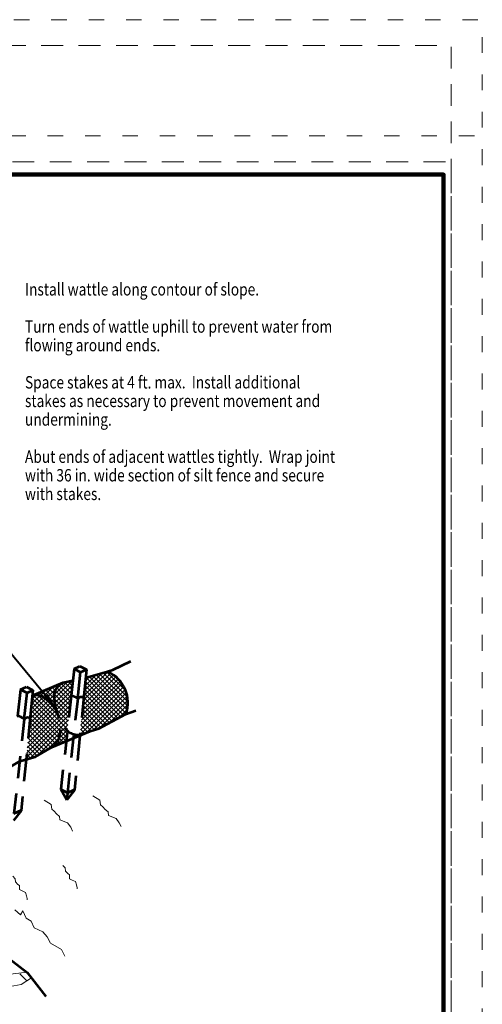
# Model space of a CAD drawing. Units: feet. Extents: x -4.4 to 12.1, y -2.8 to 11.2.
# Drawn here: x 7.8 to 10.8, y 1.9 to 8.2 of the extents above; entities that cross this region are included whole.
import ezdxf
from ezdxf.enums import TextEntityAlignment as Align

# ---------------------------------------------------------------- set-up
doc = ezdxf.new("R2010")
doc.units = ezdxf.units.FT
doc.header["$MEASUREMENT"] = 0
doc.linetypes.add('DGN Style 1', pattern=[0.141319, 0.000235139, -0.141083])
doc.linetypes.add('DGN Style 2', pattern=[0.235139, 0.141083, -0.094056])
for name, color, linetype, lineweight in [('C_DTAL', 7, 'Continuous', 30), ('C_DTAL_MISC (Construction)', 7, 'Continuous', 30), ('C_DTAL_PATT', 252, 'Continuous', 30), ('C_DTAL_TEXT', 7, 'Continuous', 30), ('C_TBLK', 7, 'Continuous', 0)]:
    doc.layers.add(name, color=color, linetype=linetype, lineweight=lineweight)
doc.layers.add('C_PLOT_SHAP', color=5, linetype='Continuous', lineweight=70, plot=False)
doc.styles.add('Style-WORKING', font='WORKING.shx')

msp = doc.modelspace()

# ---------------------------------------------------------------- linework, layer by layer
at = {"layer": 'C_DTAL', "color": 7, "linetype": 'Continuous', "lineweight": 53}
for p, q in [((8.1168, 4.0613), (8.1543, 4.0784)), ((8.1543, 4.0784), (8.1965, 4.0556)), ((8.1168, 4.0613), (8.0979, 3.8879)), ((8.1168, 4.0613), (8.1589, 4.0385)), ((8.1405, 3.8691), (8.1589, 4.0385)), ((8.1589, 4.0385), (8.1965, 4.0556)), ((8.1965, 4.0556), (8.18, 3.8871)), ((7.7718, 3.9284), (7.8094, 3.9455)), ((7.8094, 3.9455), (7.8515, 3.9227)), ((7.8482, 3.8891), (8.0466, 3.9723)), ((7.7718, 3.9284), (7.753, 3.755)), ((7.7718, 3.9284), (7.814, 3.9056)), ((7.7956, 3.7362), (7.814, 3.9056)), ((7.814, 3.9056), (7.8515, 3.9227)), ((7.8515, 3.9227), (7.8351, 3.7542)), ((7.9736, 3.5563), (8.2213, 3.6591))]:
    msp.add_line(p, q, dxfattribs=at)
at = {"layer": 'C_DTAL', "color": 7, "linetype": 'Continuous', "lineweight": 0}
for p, q in [((8.1708, 3.7927), (8.3871, 4.009)), ((8.1739, 3.8241), (8.3714, 4.0216)), ((8.1769, 3.8554), (8.3544, 4.0329)), ((8.18, 3.8868), (8.3361, 4.0429)), ((8.183, 3.9181), (8.2996, 4.0346)), ((8.1861, 3.9495), (8.2595, 4.0229)), ((8.1892, 3.9808), (8.2195, 4.0111)), ((8.1946, 4.0038), (8.437, 3.7614)), ((8.2164, 4.0102), (8.4516, 3.775)), ((8.2383, 4.0166), (8.4574, 3.7975)), ((8.2602, 4.023), (8.4612, 3.822)), ((8.282, 4.0295), (8.4619, 3.8496)), ((8.3039, 4.0359), (8.4587, 3.8811)), ((8.3257, 4.0423), (8.448, 3.9201)), ((7.8274, 3.6756), (8.105, 3.9532)), ((7.8304, 3.7069), (8.1081, 3.9846)), ((7.8335, 3.7383), (8.0728, 3.9775)), ((7.8366, 3.7696), (8.0339, 3.967)), ((7.8396, 3.801), (7.9852, 3.9465)), ((7.9738, 3.9417), (8.091, 3.8245)), ((7.9937, 3.9501), (8.0938, 3.85)), ((8.0136, 3.9585), (8.0966, 3.8755)), ((8.0335, 3.9668), (8.0994, 3.901)), ((8.0547, 3.9739), (8.1021, 3.9265)), ((8.0783, 3.9786), (8.1049, 3.952)), ((8.1019, 3.9834), (8.1077, 3.9775)), ((8.1585, 3.6673), (8.4366, 3.9454)), ((8.1616, 3.6987), (8.4262, 3.9633)), ((8.1647, 3.73), (8.4145, 3.9798)), ((8.1677, 3.7614), (8.4014, 3.995)), ((8.1867, 3.9551), (8.4003, 3.7415)), ((8.1892, 3.9809), (8.4186, 3.7515)), ((8.3943, 4.002), (8.4021, 3.9942)), ((7.8213, 3.6129), (8.0981, 3.8898)), ((7.8243, 3.6442), (8.1016, 3.9215)), ((7.8427, 3.8323), (7.9364, 3.9261)), ((7.8458, 3.8637), (7.8877, 3.9056)), ((7.8542, 3.8916), (8.0744, 3.6714)), ((7.8742, 3.8999), (8.0137, 3.7604)), ((7.8941, 3.9083), (8.0799, 3.7224)), ((7.914, 3.9167), (8.0827, 3.748)), ((7.9339, 3.925), (8.0855, 3.7735)), ((7.9539, 3.9334), (8.0883, 3.799)), ((8.1618, 3.6423), (8.4456, 3.9261)), ((8.1791, 3.8778), (8.3452, 3.7118)), ((8.1816, 3.9036), (8.3635, 3.7217)), ((8.1841, 3.9294), (8.3819, 3.7316)), ((8.2011, 3.6533), (8.4529, 3.9051)), ((8.2407, 3.6646), (8.4584, 3.8824)), ((7.8151, 3.5502), (8.0912, 3.8263)), ((7.8182, 3.5815), (8.0947, 3.858)), ((7.8414, 3.8195), (8.0661, 3.5949)), ((7.844, 3.8453), (8.0688, 3.6204)), ((7.8465, 3.871), (8.0716, 3.6459)), ((8.1741, 3.8263), (8.3085, 3.6919)), ((8.1766, 3.8521), (8.3268, 3.7018)), ((8.2819, 3.6775), (8.4615, 3.8572)), ((8.3434, 3.7108), (8.4616, 3.829)), ((7.809, 3.4875), (8.0843, 3.7628)), ((7.8121, 3.5188), (8.0878, 3.7946)), ((7.8364, 3.768), (8.0262, 3.5782)), ((7.8389, 3.7937), (8.0462, 3.5865)), ((8.0137, 3.7604), (8.0772, 3.6969)), ((8.1665, 3.749), (8.2486, 3.6669)), ((8.169, 3.7748), (8.2706, 3.6732)), ((8.1716, 3.8005), (8.2901, 3.682)), ((8.405, 3.7441), (8.4572, 3.7963)), ((7.8289, 3.6907), (7.967, 3.5525)), ((7.8314, 3.7164), (7.9862, 3.5616)), ((7.8339, 3.7422), (8.0062, 3.5699)), ((7.8341, 3.4843), (8.0809, 3.7311)), ((7.8805, 3.5025), (8.0774, 3.6994)), ((8.1615, 3.6975), (8.2046, 3.6543)), ((8.164, 3.7232), (8.2266, 3.6606)), ((7.8238, 3.6391), (7.9312, 3.5318)), ((7.8263, 3.6649), (7.9491, 3.5422)), ((7.9477, 3.5414), (8.074, 3.6676)), ((8.0033, 3.5687), (8.0705, 3.6359)), ((8.1565, 3.6459), (8.1604, 3.642)), ((8.159, 3.6717), (8.1826, 3.6481)), ((7.8163, 3.5618), (7.8774, 3.5007)), ((7.8188, 3.5876), (7.8954, 3.511)), ((7.8213, 3.6134), (7.9133, 3.5214)), ((8.0517, 3.5887), (8.0671, 3.6041)), ((7.8112, 3.5103), (7.8365, 3.485)), ((7.8138, 3.5361), (7.8583, 3.4916)), ((7.8087, 3.4845), (7.8148, 3.4785))]:
    msp.add_line(p, q, dxfattribs=at)
at = {"layer": 'C_DTAL', "color": 7, "linetype": 'DGN Style 2', "lineweight": 53}
for p, q in [((8.0979, 3.8879), (8.0322, 3.2836)), ((8.18, 3.8871), (8.1529, 3.6094)), ((8.1405, 3.8691), (8.0744, 3.2608)), ((7.8351, 3.7542), (7.8079, 3.4765)), ((7.7956, 3.7362), (7.7294, 3.1279)), ((8.1529, 3.6094), (8.1205, 3.2776)), ((7.8079, 3.4765), (7.7755, 3.1447)), ((8.0322, 3.2836), (8.0744, 3.2608)), ((8.0322, 3.2836), (8.0709, 3.215)), ((8.1205, 3.2776), (8.0709, 3.215)), ((8.0744, 3.2608), (8.0709, 3.215)), ((8.0744, 3.2608), (8.1209, 3.2819)), ((7.7755, 3.1447), (7.726, 3.0821)), ((7.7294, 3.1279), (7.7759, 3.149))]:
    msp.add_line(p, q, dxfattribs=at)
at = {"layer": 'C_DTAL', "color": 7, "linetype": 'Continuous', "lineweight": 53, "flags": 128}
for points in [[(8.3329, 4.0444), (8.368, 4.0547), (8.4839, 4.1113)], [(8.1913, 4.0028), (8.3329, 4.0444)], [(8.0466, 3.9723), (8.1084, 3.9847)], [(8.1405, 3.8691), (8.1608, 3.8811), (8.1712, 3.88), (8.18, 3.8871)], [(7.7956, 3.7362), (7.8158, 3.7482), (7.8263, 3.7471), (7.8351, 3.7542)], [(8.2213, 3.6591), (8.2774, 3.6751), (8.4495, 3.7682)], [(8.4495, 3.7682), (8.515, 3.7918)], [(7.767, 3.4642), (7.8653, 3.4937), (7.9736, 3.5563)], [(7.6396, 3.4024), (7.6954, 3.4259), (7.7095, 3.4309), (7.767, 3.4642)], [(7.6532, 2.2268), (7.8158, 2.1017), (7.9346, 1.9454)]]:
    msp.add_lwpolyline(points, dxfattribs=at)
at = {"layer": 'C_DTAL', "color": 7, "linetype": 'Continuous', "lineweight": 53, "extrusion": (0, 0, -1)}
msp.add_arc((-8.2394, 3.8422), 0.2228, 114.82505, 199.40902, dxfattribs=at)
at = {"layer": 'C_DTAL', "color": 7, "linetype": 'DGN Style 2', "lineweight": 53, "extrusion": (0, 0, -1)}
for centre, radius, start, end in [((-8.0888, 3.8817), 0.1, 357.476, 65.02132), ((-7.7935, 3.6791), 0.2349, 123.83015, 195.55687), ((-7.9235, 3.6429), 0.1, 195.55687, 239.93095)]:
    msp.add_arc(centre, radius, start, end, dxfattribs=at)
at = {"layer": 'C_DTAL', "color": 7, "linetype": 'DGN Style 2', "lineweight": 53}
for centre, radius, start, end in [((7.8686, 3.7911), 0.1, 56.16985, 101.75923), ((8.3548, 3.8934), 0.3662, 182.524, 215.37632), ((8.1444, 3.7423), 0.1072, 214.65303, 285.20399)]:
    msp.add_arc(centre, radius, start, end, dxfattribs=at)
at = {"layer": 'C_DTAL', "color": 7, "linetype": 'Continuous', "lineweight": 53}
for centre in [(8.0821, 3.7944), (7.7372, 3.6615)]:
    msp.add_arc(centre, 0.0948, 51.99624, 80.4045, dxfattribs=at)
at = {"layer": 'C_DTAL_MISC (Construction)', "color": 2, "lineweight": 0, "flags": 128}
msp.add_lwpolyline([(7.6584, 2.0012), (7.7771, 2.0235), (7.8417, 2.0677)], dxfattribs=at)
at = {"layer": 'C_DTAL_PATT', "color": 7, "linetype": 'Continuous', "lineweight": 13}
for p, q in [((7.8145, 2.1028), (7.6873, 2.0878)), ((7.7679, 2.0916), (7.7949, 2.0646)), ((7.7949, 2.0646), (7.8121, 2.0474))]:
    msp.add_line(p, q, dxfattribs=at)
at = {"layer": 'C_DTAL_PATT', "color": 7, "linetype": 'Continuous', "lineweight": 0, "flags": 128}
for points in [[(8.2374, 3.2411), (8.283, 3.2129), (8.2873, 3.1841), (8.3023, 3.171), (8.3173, 3.1527), (8.3366, 3.137), (8.3388, 3.1135), (8.388, 3.0947), (8.4085, 3.0673), (8.4208, 3.0423)], [(7.9246, 3.213), (7.9701, 3.1849), (7.9744, 3.1561), (7.9894, 3.143), (8.0045, 3.1246), (8.0238, 3.1089), (8.0259, 3.0854), (8.0752, 3.0667), (8.0957, 3.0392), (8.1079, 3.0142)], [(8.0456, 2.7923), (8.0606, 2.7766), (8.0628, 2.7556), (8.0778, 2.7399), (8.0886, 2.7321), (8.0886, 2.7059), (8.1057, 2.698), (8.1272, 2.6876), (8.1336, 2.6666), (8.1379, 2.6483), (8.1379, 2.6404)], [(7.7225, 2.7223), (7.7375, 2.7065), (7.7397, 2.6856), (7.7547, 2.6699), (7.7655, 2.662), (7.7655, 2.6359), (7.7826, 2.628), (7.8041, 2.6175), (7.8105, 2.5966), (7.8148, 2.5783), (7.8148, 2.5704)], [(7.7357, 2.5064), (7.7718, 2.4734), (7.7868, 2.4991), (7.8079, 2.4514), (7.8409, 2.4331), (7.859, 2.3891), (7.9161, 2.3635), (7.9431, 2.3305), (7.9642, 2.2902), (8.0363, 2.2499), (8.0574, 2.2059)]]:
    msp.add_lwpolyline(points, dxfattribs=at)
at = {"layer": 'C_DTAL_TEXT', "color": 7, "linetype": 'Continuous', "lineweight": 40, "flags": 128}
msp.add_lwpolyline([(7.9845, 3.8266), (7.6594, 4.2193), (7.6323, 4.2193)], dxfattribs=at)
at = {"layer": 'C_DTAL_TEXT', "color": 7, "linetype": 'Continuous', "lineweight": 40}
msp.add_solid([(7.9489, 3.901), (7.9845, 3.8266), (7.9181, 3.8754)], dxfattribs=at)
at = {"layer": 'C_PLOT_SHAP', "color": 5, "linetype": 'DGN Style 1', "lineweight": 13, "flags": 128}
msp.add_lwpolyline([(-0.25, -0.25), (10.75, -0.25), (10.75, 8.25), (-0.25, 8.25)], close=True, dxfattribs=at)
at = {"layer": 'C_PLOT_SHAP', "color": 7, "linetype": 'DGN Style 2', "lineweight": 0, "flags": 128}
msp.add_lwpolyline([(-0.05, 8.0835), (10.55, 8.0835), (10.55, -0.0835), (-0.05, -0.0835)], close=True, dxfattribs=at)
at = {"layer": 'C_PLOT_SHAP', "color": 2, "linetype": 'DGN Style 1', "lineweight": 13, "flags": 128}
msp.add_lwpolyline([(-0.25, 7.5), (10.75, 7.5), (10.75, -1), (-0.25, -1)], close=True, dxfattribs=at)
at = {"layer": 'C_PLOT_SHAP', "color": 1, "linetype": 'DGN Style 2', "lineweight": 0, "flags": 128}
msp.add_lwpolyline([(-0.05, -0.8335), (10.55, -0.8335), (10.55, 7.3335), (-0.05, 7.3335)], close=True, dxfattribs=at)
at = {"layer": 'C_TBLK', "color": 7, "linetype": 'Continuous', "lineweight": 158, "flags": 128}
msp.add_lwpolyline([(0, 7.25), (10.5, 7.25), (10.5, 0), (0, 0)], close=True, dxfattribs=at)
msp.add_lwpolyline([(0, 7.25), (10.5, 7.25), (10.5, 0), (0, 0)], close=True, dxfattribs=at)

# ---------------------------------------------------------------- texts
at = {"layer": 'C_DTAL_TEXT', "color": 7, "linetype": 'Continuous', "lineweight": 40, "style": 'Style-WORKING', "width": 0.8125}
for s, p in [('Install wattle along contour of slope.', (7.8005, 6.55)), ('Turn ends of wattle uphill to prevent water from ', (7.8005, 6.31)), ('flowing around ends.', (7.8005, 6.19)), ('Space stakes at 4 ft. max.  Install additional ', (7.8005, 5.95)), ('stakes as necessary to prevent movement and ', (7.8005, 5.83)), ('undermining.', (7.8005, 5.71)), ('Abut ends of adjacent wattles tightly.  Wrap joint ', (7.8005, 5.47)), ('with 36 in. wide section of silt fence and secure ', (7.8005, 5.35)), ('with stakes.', (7.8005, 5.23))]:
    msp.add_text(s, height=0.08, dxfattribs=at).set_placement(p, align=Align.TOP_LEFT)

doc.saveas('drawing.dxf')
